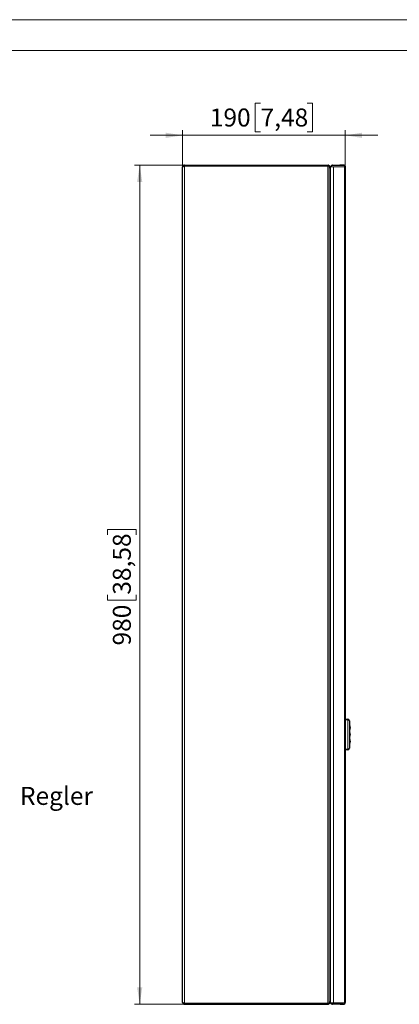
# Model space of a CAD drawing. Units: millimetres. Extents: x 0 to 420, y 0 to 297.
# Drawn here: x 136 to 210, y 105 to 297 of the extents above; entities that cross this region are included whole.
import ezdxf

# ---------------------------------------------------------------- set-up
doc = ezdxf.new("R2010")
doc.units = ezdxf.units.MM
doc.styles.add('SLDTEXTSTYLE0', font='TXT', dxfattribs={"width": 0.75})
doc.dimstyles.new('SLDDIMSTYLE1', dxfattribs={"dimtxt": 3.5, "dimasz": 3.3, "dimexe": 0, "dimexo": 0.0625, "dimgap": 0.875, "dimtad": 1, "dimdec": 1, "dimlfac": 6, "dimrnd": 1e-09, "dimzin": 12, "dimdsep": 46, "dimtxsty": 'SLDTEXTSTYLE0', "dimsah": 1, "dimcen": 0.09, "dimadec": 0, "dimazin": 3, "dimtfac": 1, "dimtdec": 1, "dimtofl": 0, "dimtmove": 0, "dimatfit": 3, "dimfxl": 1, "dimfrac": 2, "dimtolj": 1, "dimtzin": 12, "dimarcsym": 0})
doc.dimstyles.new('SLDDIMSTYLE2', dxfattribs={"dimtxt": 3.5, "dimasz": 3.3, "dimexe": 0, "dimexo": 0.0625, "dimgap": 0.875, "dimtad": 1, "dimdec": 1, "dimlfac": 6, "dimrnd": 1e-09, "dimzin": 12, "dimdsep": 46, "dimtxsty": 'SLDTEXTSTYLE0', "dimsah": 1, "dimcen": 0.09, "dimadec": 0, "dimazin": 3, "dimtfac": 1, "dimtdec": 1, "dimtmove": 0, "dimatfit": 0, "dimfxl": 1, "dimfrac": 2, "dimtolj": 1, "dimtzin": 12, "dimarcsym": 0})

# ---------------------------------------------------------------- blocks, each defined once
blk = doc.blocks.new('SW_NOTE_3')
at = {"color": 0, "linetype": 'Continuous', "lineweight": 0, "insert": (0.59, 1.83), "char_height": 3.5, "attachment_point": 1, "style": 'SLDTEXTSTYLE0'}
blk.add_mtext('Regler', dxfattribs=at)
blk = doc.blocks.new('_D')
at = {"color": 7, "linetype": 'Continuous', "lineweight": 18}
for p, q in [((168.14, 268.68), (158.44, 268.68)), ((159.44, 268.68), (159.44, 105.35)), ((153.17, 196.71), (153.17, 197.78)), ((153.17, 197.78), (158.73, 197.78)), ((158.73, 197.78), (158.73, 196.71)), ((153.17, 185.07), (153.17, 184.01)), ((153.17, 184.01), (158.73, 184.01)), ((158.73, 184.01), (158.73, 185.07)), ((168.14, 105.35), (158.44, 105.35))]:
    blk.add_line(p, q, dxfattribs=at)
for points in [[(159.44, 268.68), (158.93, 265.38), (159.95, 265.38)], [(159.44, 105.35), (159.95, 108.65), (158.93, 108.65)]]:
    blk.add_solid(points, dxfattribs=at)
at = {"color": 7, "linetype": 'Continuous', "lineweight": 18, "char_height": 3.5, "attachment_point": 1, "rotation": 90, "style": 'SLDTEXTSTYLE0'}
for s, insert in [('38,58', (154.21, 185.07)), ('980', (154.21, 175.18))]:
    blk.add_mtext(s, dxfattribs=dict(at, insert=insert))
blk = doc.blocks.new('_D_1')
at = {"color": 7, "linetype": 'Continuous', "lineweight": 18}
for p, q in [((183, 280.75), (181.93, 280.75)), ((181.93, 280.75), (181.93, 275.2)), ((192.05, 280.75), (193.12, 280.75)), ((193.12, 280.75), (193.12, 275.2)), ((167.81, 274.49), (161.46, 274.49)), ((167.81, 268.35), (167.81, 275.49)), ((167.81, 274.49), (199.48, 274.49)), ((181.93, 275.2), (183, 275.2)), ((193.12, 275.2), (192.05, 275.2)), ((199.48, 268.35), (199.48, 275.49)), ((199.48, 274.49), (205.83, 274.49))]:
    blk.add_line(p, q, dxfattribs=at)
for points in [[(167.81, 274.49), (164.51, 275), (164.51, 273.98)], [(199.48, 274.49), (202.78, 273.98), (202.78, 275)]]:
    blk.add_solid(points, dxfattribs=at)
at = {"color": 7, "linetype": 'Continuous', "lineweight": 18, "char_height": 3.5, "attachment_point": 1, "style": 'SLDTEXTSTYLE0'}
for s, insert in [('190', (173.11, 279.71)), ('7,48', (183, 279.71))]:
    blk.add_mtext(s, dxfattribs=dict(at, insert=insert))

msp = doc.modelspace()

# ---------------------------------------------------------------- linework, layer by layer
at = {"color": 7, "linetype": 'Continuous', "lineweight": 18}
for p, q in [((0, 297), (420, 297)), ((6, 291), (414.015, 291))]:
    msp.add_line(p, q, dxfattribs=at)
at = {"color": 7, "linetype": 'Continuous', "lineweight": 25}
for p, q in [((167.811, 268.346), (167.837, 268.385)), ((167.811, 105.68), (167.811, 268.346)), ((167.833, 268.412), (167.812, 268.325)), ((167.867, 268.404), (167.909, 268.424)), ((168.145, 268.68), (196.145, 268.68)), ((168.145, 268.68), (168.145, 268.501)), ((196.145, 105.525), (196.145, 268.501)), ((196.478, 268.13), (196.466, 268.346)), ((196.475, 268.391), (196.478, 268.346)), ((196.478, 268.346), (196.478, 268.13)), ((196.646, 105.68), (196.646, 268.346)), ((196.652, 268.436), (196.653, 268.436)), ((196.653, 268.396), (196.655, 268.413)), ((196.909, 268.674), (196.657, 268.426)), ((196.894, 268.674), (196.894, 268.674)), ((196.913, 268.672), (196.93, 268.673)), ((196.98, 268.679), (196.933, 268.675)), ((197, 268.68), (199.145, 268.68)), ((199.227, 268.674), (199.227, 268.674)), ((199.227, 268.674), (199.227, 268.674)), ((199.478, 268.346), (199.478, 105.68)), ((196.478, 268.089), (196.478, 268.13)), ((196.478, 268.089), (196.478, 165.476)), ((196.646, 266.18), (196.478, 266.18)), ((196.478, 265.346), (196.646, 265.346)), ((199.541, 266.013), (199.533, 266.045)), ((199.533, 265.481), (199.541, 265.513)), ((199.538, 266.013), (199.541, 266.013)), ((199.541, 265.513), (199.538, 265.513)), ((196.478, 165.476), (196.478, 162.546)), ((196.478, 164.352), (196.646, 164.352)), ((196.478, 162.546), (196.478, 105.942)), ((199.478, 160.846), (199.978, 160.846)), ((200.311, 160.513), (200.311, 155.18)), ((200.478, 159.238), (200.478, 159.18)), ((200.478, 159.18), (200.478, 159.114)), ((200.478, 157.904), (200.478, 157.846)), ((200.478, 157.788), (200.478, 157.78)), ((200.478, 156.571), (200.478, 156.513)), ((200.478, 156.513), (200.478, 156.447)), ((199.978, 154.846), (199.478, 154.846)), ((196.646, 108.68), (196.478, 108.68)), ((196.478, 107.846), (196.646, 107.846)), ((199.531, 108.513), (199.541, 108.513)), ((199.541, 108.013), (199.531, 108.013)), ((167.811, 105.68), (167.837, 105.552)), ((167.867, 105.495), (167.909, 105.444)), ((167.96, 105.583), (167.909, 105.602)), ((168.145, 105.525), (168.017, 105.563)), ((168.145, 105.346), (168.145, 105.525)), ((196.466, 105.68), (196.478, 105.901)), ((196.478, 105.942), (196.478, 105.901)), ((196.478, 105.901), (196.478, 105.68)), ((196.648, 105.665), (196.651, 105.634)), ((196.655, 105.613), (196.653, 105.63)), ((199.472, 105.595), (199.472, 105.594)), ((168.115, 105.352), (168.145, 105.35)), ((168.145, 105.346), (196.145, 105.346)), ((196.894, 105.352), (196.894, 105.352)), ((196.93, 105.353), (196.913, 105.354)), ((196.913, 105.354), (196.98, 105.346)), ((199.145, 105.346), (197, 105.346))]:
    msp.add_line(p, q, dxfattribs=at)
at = {"color": 8, "linetype": 'Continuous', "lineweight": 18}
for p, q in [((168.145, 105.525), (168.145, 268.501)), ((168.145, 268.501), (196.145, 268.501)), ((196.145, 268.68), (196.145, 268.501)), ((197.171, 268.381), (196.98, 268.381)), ((197.171, 268.381), (197.171, 105.645)), ((199.316, 268.381), (197.171, 268.381)), ((199.336, 105.651), (199.336, 268.375)), ((199.978, 160.69), (199.478, 160.69)), ((199.978, 160.846), (199.978, 160.69)), ((199.978, 155.003), (199.978, 160.69)), ((199.478, 155.003), (199.978, 155.003)), ((199.978, 155.003), (199.978, 154.846)), ((168.145, 105.525), (196.145, 105.525)), ((196.145, 105.346), (196.145, 105.525)), ((196.98, 105.645), (197.171, 105.645)), ((197.171, 105.645), (199.316, 105.645))]:
    msp.add_line(p, q, dxfattribs=at)
at = {"color": 7, "linetype": 'Continuous', "lineweight": 25, "flags": 128}
for points in [[(167.868, 268.532), (167.837, 268.474), (167.811, 268.346)], [(167.837, 268.385), (167.837, 268.385), (167.867, 268.404)], [(167.909, 268.582), (167.909, 268.582), (167.868, 268.532)], [(167.909, 268.424), (167.909, 268.424), (167.959, 268.443)], [(167.959, 268.443), (168.017, 268.462), (168.145, 268.501)], [(199.472, 268.432), (199.229, 268.674), (199.236, 268.673), (199.247, 268.671), (199.262, 268.667), (199.28, 268.662), (199.302, 268.655), (199.314, 268.65), (199.327, 268.644), (199.341, 268.637), (199.356, 268.627), (199.364, 268.622), (199.368, 268.619), (199.372, 268.616), (199.374, 268.614), (199.376, 268.613), (199.377, 268.612), (199.378, 268.611), (199.379, 268.61), (199.38, 268.609), (199.382, 268.608), (199.384, 268.606), (199.388, 268.602), (199.396, 268.594), (199.404, 268.586), (199.419, 268.567), (199.435, 268.543), (199.447, 268.519), (199.456, 268.497), (199.463, 268.474), (199.468, 268.455), (199.47, 268.442), (199.472, 268.434), (199.472, 268.431)], [(199.533, 266.045), (199.508, 266.125), (199.478, 266.203)], [(199.478, 265.323), (199.508, 265.401), (199.533, 265.481)], [(167.868, 105.621), (167.837, 105.641), (167.811, 105.68)], [(167.837, 105.552), (167.837, 105.552), (167.867, 105.495)], [(167.909, 105.602), (167.909, 105.602), (167.868, 105.621)], [(167.909, 105.444), (167.909, 105.444), (167.959, 105.403)], [(168.017, 105.563), (168.017, 105.563), (167.96, 105.583)], [(196.653, 105.59), (196.894, 105.352), (196.889, 105.353), (196.879, 105.355), (196.864, 105.358), (196.845, 105.363), (196.823, 105.37), (196.811, 105.375), (196.798, 105.381), (196.784, 105.388), (196.768, 105.398), (196.76, 105.403), (196.756, 105.406), (196.754, 105.408), (196.752, 105.409), (196.75, 105.411), (196.749, 105.411), (196.748, 105.412), (196.747, 105.413), (196.746, 105.414), (196.744, 105.416), (196.74, 105.419), (196.736, 105.423), (196.72, 105.439), (196.705, 105.458), (196.689, 105.483), (196.677, 105.507), (196.668, 105.529), (196.661, 105.552), (196.657, 105.57), (196.654, 105.583), (196.653, 105.589), (196.652, 105.59)], [(167.959, 105.403), (168.017, 105.372), (168.145, 105.346)]]:
    msp.add_lwpolyline(points, dxfattribs=at)
at = {"color": 8, "linetype": 'Continuous', "lineweight": 18, "flags": 128}
for points in [[(199.145, 268.68), (199.249, 268.663), (199.336, 268.619)], [(199.978, 160.69), (200.043, 160.686), (200.106, 160.676), (200.163, 160.66), (200.214, 160.638), (200.255, 160.611), (200.286, 160.581), (200.305, 160.547), (200.311, 160.513)], [(199.978, 155.003), (200.043, 155.006), (200.106, 155.017), (200.163, 155.033), (200.214, 155.055), (200.255, 155.082), (200.286, 155.112), (200.305, 155.145), (200.311, 155.18)], [(199.336, 105.407), (199.249, 105.363), (199.145, 105.346)]]:
    msp.add_lwpolyline(points, dxfattribs=at)
at = {"color": 7, "linetype": 'Continuous', "lineweight": 25}
for centre, radius, start, end in [((168.131, 268.38), 0.299, 112.86341, 173.94718), ((168.136, 268.376), 0.305, 83.13465, 113.57119), ((196.145, 268.346), 0.333, 57.34851, 89.99112), ((196.168, 268.375), 0.297, 2.8901, 58.24685), ((196.145, 268.346), 0.333, 7.70939, 57.35148), ((196.96, 268.35), 0.313, 136.24073, 180.61691), ((198.731, 265.21), 3.48, 80.84358, 94.54294), ((199.191, 268.392), 0.291, 350.88627, 99.11454), ((199.144, 268.346), 0.334, 0.04353, 54.9719), ((199.309, 265.985), 0.232, 343.33273, 16.66727), ((199.225, 265.974), 0.316, 345.71643, 1.0514), ((198.472, 265.774), 1.069, 352.24857, 7.75143), ((198.472, 265.752), 1.069, 352.24858, 0.5995), ((199.227, 265.552), 0.314, 345.69258, 14.30742), ((199.307, 265.541), 0.233, 343.37459, 1.19241), ((198.737, 265.888), 0.804, 355.48778, 3.76988), ((198.737, 265.638), 0.804, 356.22954, 3.77046), ((199.978, 160.513), 0.333, 0, 90), ((200.07, 159.267), 0.408, 0.00006, 53.05334), ((200.07, 159.092), 0.408, 306.91778, 359.82881), ((200.07, 157.934), 0.408, 0.00006, 53.05334), ((200.07, 157.759), 0.408, 306.91778, 359.82881), ((200.07, 156.601), 0.408, 0.00006, 53.05334), ((200.07, 156.425), 0.408, 306.91778, 359.82881), ((199.978, 155.18), 0.333, 270, 0), ((196.645, 109.93), 0.167, 90, 180), ((198.47, 108.263), 1.1, 13.13656, 23.55646), ((198.47, 108.263), 1.1, 336.44354, 346.86344), ((198.736, 108.388), 0.805, 351.06513, 8.93487), ((198.736, 108.138), 0.805, 351.06513, 8.93487), ((196.145, 105.68), 0.333, 302.21183, 352.25631), ((196.961, 105.677), 0.315, 179.45338, 223.54615), ((196.923, 105.612), 0.27, 180.5198, 218.87162), ((199.19, 105.634), 0.291, 260.97387, 9.02524), ((199.144, 105.68), 0.334, 305.02483, 359.95631), ((196.145, 105.68), 0.333, 270.00541, 302.21822), ((198.772, 108.113), 2.781, 264.19407, 280.62644)]:
    msp.add_arc(centre, radius, start, end, dxfattribs=at)
at = {"color": 8, "linetype": 'Continuous', "lineweight": 18}
for centre, radius, start, end in [((196.187, 268.109), 0.395, 45.36261, 96.19284), ((196.896, 267.575), 0.811, 84.06777, 107.92042), ((196.966, 268.384), 0.296, 87.42247, 141.97023), ((199.342, 268.038), 0.337, 66.18559, 91.00695), ((200.218, 159.166), 0.26, 2.93098, 69.05915), ((200.218, 159.193), 0.26, 290.94085, 357.06902), ((200.218, 157.833), 0.26, 2.93098, 69.05915), ((200.218, 157.86), 0.26, 290.94085, 357.06902), ((200.218, 156.5), 0.26, 2.93098, 69.05915), ((200.218, 156.526), 0.26, 290.94085, 357.06902), ((196.187, 105.918), 0.395, 263.83487, 314.57663), ((196.896, 106.451), 0.811, 252.07958, 275.93223), ((196.966, 105.642), 0.296, 218.05386, 272.61598), ((199.342, 105.988), 0.337, 268.99305, 293.81441)]:
    msp.add_arc(centre, radius, start, end, dxfattribs=at)

# ---------------------------------------------------------------- block references
at = {"color": 7, "linetype": 'Continuous', "lineweight": 0}
msp.add_blockref('SW_NOTE_3', (135.519, 145.823), dxfattribs=at)

# ---------------------------------------------------------------- dimensions: what is measured, and where the dimension line sits
at = {"color": 7, "linetype": 'Continuous', "lineweight": 18}
dim = msp.add_linear_dim(base=(199.478, 274.487), p1=(167.811, 268.346), p2=(199.478, 268.346), dimstyle='SLDDIMSTYLE2', dxfattribs=at)
dim.commit()
dim.dimension.update_dxf_attribs({"geometry": '_D_1', "text_midpoint": (183.645, 274.487), "dimtype": 160})
dim = msp.add_linear_dim(base=(159.436, 105.346), p1=(168.145, 268.68), p2=(168.145, 105.346), angle=90, dimstyle='SLDDIMSTYLE1', dxfattribs=at)
dim.commit()
dim.dimension.update_dxf_attribs({"geometry": '_D', "text_midpoint": (159.436, 187.013), "dimtype": 160})

doc.saveas('drawing.dxf')
